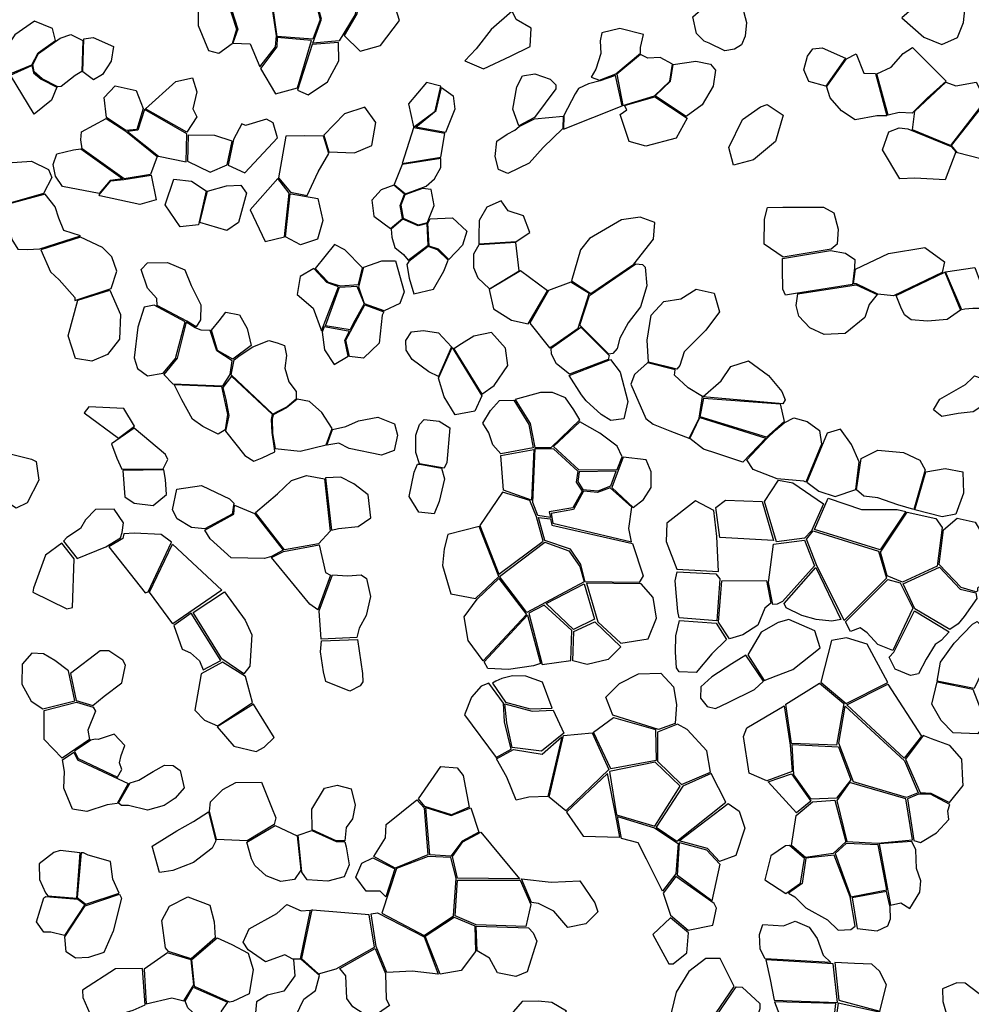
# Model space of a CAD drawing. Extents: x 77.7 to 104.9, y 692.6 to 711.8.
# Drawn here: x 87.7 to 89.3, y 700.6 to 702.4 of the extents above; entities that cross this region are included whole.
import ezdxf

# ---------------------------------------------------------------- set-up
doc = ezdxf.new("R2010")
doc.units = 0
doc.layers.add('RECENT', color=2, linetype='CONTINUOUS')

msp = doc.modelspace()

# ---------------------------------------------------------------- linework, layer by layer
at = {"layer": 'RECENT'}
for points in [[(88.1088, 702.4687), (88.1675, 702.4805), (88.2038, 702.5027), (88.1998, 702.4583), (88.1857, 702.447), (88.1804, 702.4074), (88.1889, 702.3756), (88.176, 702.3409), (88.1122, 702.3457), (88.1122, 702.3457), (88.1122, 702.3457), (88.096, 702.463), (88.096, 702.463)], [(88.0338, 702.3337), (88.0643, 702.3326), (88.0815, 702.2917), (88.1094, 702.3272), (88.111, 702.3469), (88.0924, 702.4736), (88.0262, 702.4099), (88.0427, 702.3585), (88.0338, 702.3337)], [(88.1997, 702.4552), (88.2621, 702.4623), (88.2621, 702.4623), (88.2512, 702.3847), (88.2224, 702.3375), (88.1757, 702.3339), (88.1909, 702.376), (88.1832, 702.4042), (88.1876, 702.4441)], [(88.2314, 702.3474), (88.2598, 702.3193), (88.2958, 702.3292), (88.3294, 702.374), (88.2984, 702.4736), (88.2984, 702.4736), (88.2653, 702.4643), (88.254, 702.3857), (88.2314, 702.3474)], [(89.2212, 702.3789), (89.2603, 702.344), (89.2922, 702.3311), (89.3206, 702.3438), (89.3312, 702.3703), (89.3335, 702.3927), (89.3077, 702.4186), (89.2945, 702.4264), (89.2846, 702.4343)], [(87.9725, 702.401), (88.0113, 702.4179), (88.0238, 702.4091), (88.0403, 702.3586), (88.0323, 702.3324), (88.0091, 702.3153), (87.991, 702.3199), (87.9726, 702.3644)], [(88.8503, 702.3803), (88.8843, 702.4097), (88.9151, 702.4061), (88.938, 702.3994), (88.9457, 702.3702), (88.9431, 702.3462), (88.9366, 702.3309), (88.9242, 702.3228), (88.9071, 702.3203), (88.8794, 702.3338), (88.8707, 702.3369), (88.8568, 702.3509)], [(88.5297, 702.3903), (88.4924, 702.3581), (88.4658, 702.3235), (88.4457, 702.3024), (88.4789, 702.2878), (88.5268, 702.3103), (88.5617, 702.328), (88.5631, 702.3603), (88.537, 702.3756)], [(87.7191, 702.3382), (87.7137, 702.3595), (87.6819, 702.3729), (87.6464, 702.3482), (87.608, 702.2921), (87.6176, 702.2836), (87.6369, 702.2786), (87.6766, 702.295), (87.6883, 702.3166)], [(88.7138, 702.279), (88.7575, 702.3156), (88.7577, 702.3261), (88.763, 702.3491), (88.7209, 702.3598), (88.689, 702.3517), (88.6858, 702.3376), (88.687, 702.3151), (88.678, 702.2872), (88.6697, 702.2732), (88.6848, 702.2678), (88.7138, 702.279)], [(87.7656, 702.2836), (87.754, 702.2761), (87.7292, 702.2569), (87.7231, 702.2559), (87.6951, 702.2706), (87.6812, 702.2829), (87.6787, 702.2955), (87.689, 702.3151), (87.7274, 702.3425), (87.7274, 702.3425), (87.746, 702.3488), (87.7672, 702.3385), (87.7656, 702.2836)], [(87.7673, 702.2826), (87.7692, 702.3414), (87.7857, 702.3437), (87.8216, 702.3275), (87.8179, 702.3015), (87.8024, 702.2783), (87.7864, 702.2685)], [(88.1486, 702.2545), (88.1734, 702.3385), (88.1126, 702.3437), (88.1118, 702.3272), (88.0829, 702.2889), (88.1096, 702.2435)], [(88.1487, 702.2501), (88.1676, 702.2422), (88.2019, 702.2652), (88.222, 702.3021), (88.2216, 702.3347), (88.2216, 702.3347), (88.1744, 702.3311)], [(89.1213, 702.3071), (89.0868, 702.257), (89.0562, 702.2656), (89.0472, 702.2862), (89.0539, 702.3103), (89.0635, 702.3234), (89.0802, 702.3256)], [(89.1768, 702.2792), (89.2024, 702.2912), (89.2236, 702.3153), (89.2404, 702.3258), (89.3, 702.2661), (89.2666, 702.2362), (89.2401, 702.2093), (89.2166, 702.2108), (89.1973, 702.2061)], [(88.7156, 702.2785), (88.7261, 702.2227), (88.7825, 702.2403), (88.8093, 702.2662), (88.8142, 702.2961), (88.7925, 702.3081), (88.7705, 702.307), (88.7577, 702.3133)], [(89.0895, 702.2584), (89.123, 702.3061), (89.1403, 702.3146), (89.1542, 702.2801), (89.1746, 702.2796), (89.1951, 702.2047), (89.1773, 702.2046), (89.1386, 702.1974), (89.1145, 702.2134), (89.0942, 702.2366), (89.0878, 702.257)], [(87.639, 702.277), (87.6769, 702.2937), (87.6796, 702.2812), (87.6936, 702.27), (87.7214, 702.2558), (87.7116, 702.2324), (87.681, 702.2075)], [(88.7838, 702.2402), (88.8105, 702.2659), (88.8153, 702.296), (88.8556, 702.3015), (88.882, 702.2966), (88.8909, 702.2858), (88.8867, 702.2575), (88.8672, 702.2242), (88.8386, 702.2032)], [(87.8788, 702.2172), (87.9326, 702.2658), (87.9624, 702.2722), (87.9696, 702.2474), (87.9628, 702.2172), (87.9697, 702.2031), (87.9518, 702.1755)], [(88.5417, 702.1869), (88.5306, 702.2162), (88.5378, 702.2564), (88.5479, 702.2759), (88.5701, 702.2794), (88.5971, 702.2696), (88.6071, 702.2594), (88.6072, 702.2526), (88.5693, 702.2017)], [(88.6206, 702.1812), (88.7247, 702.2222), (88.7132, 702.2761), (88.6859, 702.2665), (88.6649, 702.2612), (88.6474, 702.2534), (88.6418, 702.2434), (88.6213, 702.2052)], [(87.8097, 702.2018), (87.8055, 702.237), (87.8247, 702.2579), (87.8619, 702.2494), (87.8747, 702.2177), (87.8633, 702.1806), (87.844, 702.1787), (87.8097, 702.2018)], [(88.3547, 702.1847), (88.393, 702.2131), (88.4029, 702.2572), (88.3776, 702.2637), (88.3455, 702.2261), (88.3539, 702.1879)], [(88.3587, 702.1844), (88.3948, 702.2141), (88.404, 702.255), (88.425, 702.2403), (88.4276, 702.2164), (88.4113, 702.1753)], [(89.2997, 702.2646), (89.3172, 702.2579), (89.3534, 702.2645), (89.37, 702.2324), (89.3077, 702.1522), (89.2402, 702.1798), (89.2446, 702.2129)], [(88.7292, 702.2229), (88.7828, 702.2383), (88.8401, 702.2007), (88.8207, 702.1649), (88.7668, 702.1509), (88.7372, 702.1588), (88.7213, 702.2071), (88.7331, 702.2153)], [(87.8767, 702.2161), (87.8652, 702.1793), (87.8468, 702.1766), (87.9016, 702.1328), (87.951, 702.1232), (87.9522, 702.1729)], [(88.1953, 702.1703), (88.2043, 702.1405), (88.25, 702.1387), (88.2803, 702.1522), (88.2879, 702.1926), (88.2682, 702.2203), (88.2321, 702.2082)], [(88.9825, 702.2247), (89.0108, 702.2057), (88.9972, 702.1591), (88.9581, 702.1263), (88.9226, 702.1172), (88.9146, 702.1483), (88.9385, 702.1984), (88.9707, 702.2206)], [(89.3716, 702.2308), (89.451, 702.1917), (89.4031, 702.1178), (89.3206, 702.1392), (89.3094, 702.1522)], [(87.7639, 702.1621), (87.7652, 702.1765), (87.8091, 702.2), (87.844, 702.1774), (87.8995, 702.1322), (87.8873, 702.1007), (87.8406, 702.093), (87.7664, 702.146)], [(88.0498, 702.1907), (88.0352, 702.1625), (88.0255, 702.1168), (88.0549, 702.1037), (88.1129, 702.1653), (88.1053, 702.1923), (88.0935, 702.1987), (88.0564, 702.1876)], [(88.5692, 702.1993), (88.6202, 702.2041), (88.6196, 702.1821), (88.5848, 702.1483), (88.56, 702.1205), (88.522, 702.102), (88.5056, 702.1096), (88.4997, 702.1324), (88.5023, 702.1595), (88.5209, 702.1721), (88.5344, 702.1789), (88.5423, 702.1854)], [(88.3545, 702.1836), (88.3344, 702.1201), (88.4031, 702.1313), (88.4103, 702.1731)], [(89.2982, 702.0913), (89.2448, 702.0939), (89.2177, 702.093), (89.187, 702.1443), (89.1982, 702.1761), (89.2166, 702.1833), (89.2323, 702.1816), (89.3093, 702.1502), (89.3175, 702.1406)], [(87.9533, 702.1239), (87.9935, 702.1044), (88.0237, 702.1178), (88.0325, 702.1596), (88.0019, 702.1696), (87.9547, 702.1704)], [(88.1949, 702.1683), (88.1604, 702.1693), (88.128, 702.1688), (88.1146, 702.0947), (88.1363, 702.0691), (88.1658, 702.063), (88.1855, 702.1051), (88.204, 702.138)], [(87.7636, 702.146), (87.8383, 702.093), (87.8157, 702.0901), (87.7964, 702.0667), (87.7312, 702.0792), (87.7189, 702.0974), (87.7146, 702.1183), (87.7213, 702.1369), (87.7511, 702.1441)], [(88.3345, 702.1183), (88.3203, 702.0827), (88.3402, 702.0659), (88.3769, 702.08), (88.3919, 702.0925), (88.4029, 702.113), (88.4029, 702.1288), (88.3345, 702.1183)], [(87.6337, 702.0486), (87.6138, 702.0707), (87.6165, 702.1043), (87.6339, 702.121), (87.6764, 702.1242), (87.7064, 702.1093), (87.7123, 702.0953), (87.6978, 702.0669)], [(87.7965, 702.0644), (87.8172, 702.0891), (87.8404, 702.0918), (87.8885, 702.0991), (87.8976, 702.0554), (87.8689, 702.0474), (87.7974, 702.0625)], [(88.1137, 702.0936), (88.0643, 702.0375), (88.0913, 701.9813), (88.1257, 701.9901), (88.1257, 701.9901), (88.1335, 702.0676)], [(87.9727, 702.0113), (87.9402, 702.0073), (87.9138, 702.0465), (87.929, 702.0919), (87.9606, 702.0889), (87.9861, 702.0713)], [(87.9887, 702.0709), (88.0225, 702.0802), (88.0482, 702.0814), (88.0578, 702.0676), (88.0435, 702.0153), (88.0233, 702.0009), (87.9753, 702.0153)], [(88.3385, 702.0658), (88.3196, 702.0817), (88.2969, 702.0733), (88.2806, 702.055), (88.2843, 702.0265), (88.3138, 702.0049), (88.3347, 702.0224), (88.3307, 702.0456), (88.3385, 702.0658)], [(88.3318, 702.046), (88.3359, 702.0227), (88.3628, 702.0111), (88.3796, 702.0155), (88.3815, 702.0216), (88.3912, 702.0457), (88.3859, 702.0741), (88.3706, 702.0758), (88.3393, 702.0642)], [(87.7632, 701.9916), (87.7339, 702.0009), (87.7248, 702.0227), (87.7184, 702.0431), (87.7003, 702.0658), (87.6346, 702.0476), (87.6345, 702.0151), (87.6414, 701.9853), (87.6523, 701.968), (87.6683, 701.9676), (87.6912, 701.9688)], [(88.1375, 702.0662), (88.1848, 702.0581), (88.1935, 702.0191), (88.1838, 701.9859), (88.1541, 701.9759), (88.1272, 701.9898), (88.1356, 702.066)], [(88.5369, 701.9814), (88.5608, 701.9977), (88.5498, 702.0271), (88.5227, 702.0358), (88.51, 702.054), (88.4847, 702.0427), (88.4713, 702.0191), (88.4706, 701.9913), (88.4707, 701.9771)], [(89.0108, 701.9538), (88.9773, 701.977), (88.9779, 702.0209), (88.9829, 702.042), (89.0103, 702.0427), (89.0824, 702.0423), (89.101, 702.0325), (89.1084, 702.0037), (89.1068, 701.977), (89.0959, 701.968)], [(88.3838, 702.0219), (88.4237, 702.0236), (88.4489, 701.9999), (88.4414, 701.9749), (88.4172, 701.9497), (88.3986, 701.9678), (88.3822, 701.9734), (88.38, 702.0141)], [(88.6696, 701.8891), (88.7458, 701.9412), (88.7807, 701.9857), (88.7829, 702.015), (88.7569, 702.0245), (88.724, 702.0202), (88.6671, 701.9871), (88.6511, 701.9669), (88.6352, 701.9116)], [(88.316, 701.989), (88.3212, 701.9708), (88.3369, 701.9585), (88.345, 701.9481), (88.3806, 701.9748), (88.3789, 702.0136), (88.3625, 702.0095), (88.3355, 702.0214), (88.315, 702.0036)], [(87.753, 701.877), (87.818, 701.8983), (87.8277, 701.9288), (87.8192, 701.9541), (87.8023, 701.9709), (87.763, 701.9893), (87.6928, 701.967), (87.7101, 701.9279), (87.7255, 701.9133), (87.7535, 701.882)], [(88.2639, 701.9348), (88.2326, 701.967), (88.214, 701.976), (88.18, 701.9338), (88.2027, 701.9096), (88.2241, 701.903), (88.2571, 701.9053)], [(88.3424, 701.9407), (88.3466, 701.9164), (88.3553, 701.8886), (88.39, 701.8969), (88.4082, 701.929), (88.4162, 701.9482), (88.397, 701.9665), (88.3806, 701.9724), (88.3461, 701.9463)], [(88.4892, 701.8976), (88.5423, 701.9292), (88.536, 701.9795), (88.4707, 701.9756), (88.4611, 701.9593), (88.4613, 701.9352), (88.469, 701.9172)], [(89.1358, 701.9062), (89.1394, 701.9324), (89.1978, 701.96), (89.2621, 701.9711), (89.2974, 701.9454), (89.293, 701.9264), (89.2067, 701.8848), (89.1791, 701.888), (89.141, 701.9066)], [(89.0947, 701.9654), (89.1215, 701.9607), (89.1382, 701.9494), (89.1376, 701.9347), (89.1337, 701.9053), (89.0328, 701.8893), (89.0148, 701.8864), (89.0102, 701.8969), (89.0098, 701.933), (89.0099, 701.9516)], [(87.9518, 701.84), (87.8993, 701.8682), (87.8989, 701.8801), (87.8825, 701.8988), (87.871, 701.932), (87.8823, 701.9434), (87.9176, 701.9443), (87.9486, 701.931), (87.9596, 701.9037), (87.9771, 701.8689), (87.9765, 701.8426), (87.9685, 701.83)], [(88.2665, 701.936), (88.2981, 701.9471), (88.3227, 701.9473), (88.338, 701.8922), (88.33, 701.8712), (88.3027, 701.8583), (88.2677, 701.8709), (88.2574, 701.9005)], [(88.6498, 701.8328), (88.6669, 701.8858), (88.7495, 701.9417), (88.7608, 701.9407), (88.7656, 701.9359), (88.7686, 701.9029), (88.7573, 701.8653), (88.7354, 701.8374), (88.7211, 701.81), (88.716, 701.7918), (88.7084, 701.7825), (88.7012, 701.7816)], [(89.2993, 701.9274), (89.351, 701.9356), (89.3758, 701.8684), (89.3636, 701.8627), (89.3477, 701.8623), (89.3335, 701.8613), (89.3282, 701.8602)], [(88.2215, 701.9011), (88.2007, 701.9085), (88.1778, 701.9337), (88.1535, 701.9195), (88.1479, 701.8877), (88.1766, 701.8631), (88.1914, 701.8228)], [(88.5925, 701.8941), (88.5444, 701.9294), (88.4886, 701.8961), (88.4963, 701.8619), (88.5282, 701.8419), (88.5579, 701.8352)], [(89.2116, 701.8859), (89.2977, 701.927), (89.3258, 701.8599), (89.3019, 701.8433), (89.2672, 701.84), (89.238, 701.8426), (89.2262, 701.8512), (89.2195, 701.8649)], [(88.1981, 701.8321), (88.2232, 701.9005), (88.2537, 701.9025), (88.2668, 701.8707), (88.2474, 701.8357), (88.2423, 701.8248)], [(88.6469, 701.8276), (88.6666, 701.8892), (88.6339, 701.9093), (88.5942, 701.8943), (88.561, 701.8363), (88.5958, 701.7925), (88.6038, 701.7974)], [(89.1402, 701.9048), (89.1775, 701.8873), (89.1635, 701.8698), (89.156, 701.8467), (89.121, 701.818), (89.0838, 701.8167), (89.0582, 701.8282), (89.0388, 701.8491), (89.0339, 701.868), (89.0367, 701.8886)], [(87.7585, 701.8772), (87.8154, 701.8951), (87.834, 701.8522), (87.8326, 701.8079), (87.811, 701.7812), (87.7836, 701.7692), (87.7545, 701.7739), (87.7412, 701.8138)], [(88.8218, 701.7548), (88.7716, 701.7674), (88.7696, 701.8065), (88.7764, 701.8505), (88.7989, 701.8748), (88.8292, 701.88), (88.8562, 701.8971), (88.8884, 701.8898), (88.8977, 701.8569), (88.8734, 701.8241), (88.8351, 701.7854), (88.8275, 701.7611)], [(87.9102, 701.7478), (87.9317, 701.7741), (87.949, 701.8391), (87.8943, 701.8688), (87.8765, 701.8648), (87.865, 701.8295), (87.8584, 701.7748), (87.8645, 701.7561), (87.882, 701.7431), (87.9102, 701.7478)], [(88.2987, 701.8508), (88.2938, 701.8011), (88.2657, 701.7742), (88.241, 701.7775), (88.2343, 701.8064), (88.2678, 701.869), (88.2678, 701.869), (88.2678, 701.869), (88.3019, 701.8564)], [(88.0339, 701.7724), (88.0063, 701.7883), (87.9956, 701.8239), (88.0095, 701.8404), (88.0215, 701.8563), (88.0457, 701.8516), (88.059, 701.8271), (88.0664, 701.7967)], [(88.0173, 701.7272), (88.0292, 701.7455), (88.0325, 701.7698), (88.0056, 701.7872), (88.0056, 701.7872), (87.9933, 701.8238), (87.9774, 701.824), (87.9671, 701.8285), (87.9508, 701.8381), (87.935, 701.7746), (87.9112, 701.7455), (87.9274, 701.729), (88.0155, 701.7253)], [(88.2387, 701.8226), (88.1959, 701.8303), (88.1924, 701.8208), (88.1963, 701.7891), (88.2138, 701.7629), (88.2383, 701.778), (88.2326, 701.8066), (88.2409, 701.8223)], [(88.3988, 701.742), (88.3815, 701.75), (88.3519, 701.7719), (88.3415, 701.7889), (88.3406, 701.806), (88.351, 701.821), (88.3722, 701.8233), (88.3986, 701.8191), (88.4221, 701.7943)], [(88.4761, 701.7105), (88.4978, 701.7256), (88.522, 701.7616), (88.5181, 701.7923), (88.4931, 701.82), (88.4616, 701.8136), (88.4398, 701.8), (88.426, 701.7912)], [(88.6313, 701.746), (88.6081, 701.7642), (88.5995, 701.7815), (88.5989, 701.7919), (88.6518, 701.8292), (88.702, 701.779), (88.6999, 701.7722)], [(88.1048, 701.6751), (88.0308, 701.7446), (88.0361, 701.7713), (88.0443, 701.7781), (88.0554, 701.7855), (88.0694, 701.7947), (88.0975, 701.8055), (88.1124, 701.8018), (88.1254, 701.797), (88.129, 701.7789), (88.126, 701.7568), (88.133, 701.7323), (88.1464, 701.7154), (88.1461, 701.7015), (88.13, 701.6883), (88.1137, 701.6797), (88.1048, 701.6751)], [(88.476, 701.7077), (88.4632, 701.6801), (88.4282, 701.6736), (88.4092, 701.7057), (88.3991, 701.7392), (88.423, 701.7933)], [(88.6309, 701.7437), (88.7042, 701.7722), (88.7213, 701.7497), (88.7352, 701.6977), (88.7278, 701.6666), (88.705, 701.6636), (88.6876, 701.6747), (88.6611, 701.6984), (88.653, 701.7094)], [(88.8443, 701.633), (88.8616, 701.668), (88.8678, 701.7061), (88.8423, 701.7218), (88.8178, 701.7444), (88.8188, 701.7539), (88.7699, 701.766), (88.747, 701.7454), (88.7406, 701.7281), (88.7669, 701.6673), (88.7802, 701.6573), (88.8095, 701.6453), (88.8453, 701.6317)], [(88.8684, 701.7056), (88.901, 701.7339), (88.9181, 701.7598), (88.9494, 701.7695), (88.9846, 701.7438), (89.0082, 701.7155), (89.0142, 701.7007), (89.0103, 701.6935)], [(87.9298, 701.7278), (88.0139, 701.724), (88.0244, 701.6744), (88.0201, 701.6472), (88.0074, 701.6394), (87.9802, 701.6532), (87.9621, 701.6662), (87.9431, 701.7005), (87.9298, 701.7278)], [(88.1043, 701.6745), (88.0311, 701.7426), (88.0158, 701.7226), (88.0215, 701.7013), (88.0269, 701.6728), (88.021, 701.6449), (88.0548, 701.6014), (88.0709, 701.5917), (88.0859, 701.5974), (88.1082, 701.608), (88.1078, 701.614), (88.1034, 701.6422), (88.1022, 701.6658)], [(89.3505, 701.7428), (89.3741, 701.7347), (89.3603, 701.7077), (89.362, 701.6879), (89.3484, 701.679), (89.3213, 701.676), (89.2925, 701.6711), (89.2779, 701.6828), (89.2889, 701.7018), (89.3348, 701.7276), (89.3468, 701.7397)], [(88.5352, 701.7008), (88.5617, 701.6585), (88.5701, 701.6161), (88.5989, 701.6157), (88.6498, 701.6651), (88.6391, 701.6825), (88.6245, 701.7038), (88.6012, 701.7137), (88.5801, 701.7136)], [(88.1993, 701.6205), (88.2099, 701.6496), (88.1915, 701.6777), (88.1699, 701.6976), (88.1477, 701.7014), (88.1289, 701.6861), (88.1051, 701.6737), (88.1034, 701.666), (88.1044, 701.6405), (88.1086, 701.6139), (88.1531, 701.6092), (88.1993, 701.6205)], [(88.5326, 701.6997), (88.5595, 701.6569), (88.5667, 701.6152), (88.5093, 701.6046), (88.4955, 701.6208), (88.488, 701.6419), (88.4778, 701.6592), (88.4914, 701.6817), (88.5074, 701.6993)], [(89.0054, 701.6932), (89.0125, 701.6617), (88.9814, 701.6344), (88.8634, 701.6704), (88.8698, 701.7035)], [(87.7695, 701.6776), (87.8305, 701.6326), (87.8592, 701.6535), (87.8592, 701.6535), (87.8405, 701.6852), (87.7782, 701.6879), (87.7695, 701.6776)], [(88.2009, 701.6197), (88.2106, 701.648), (88.2346, 701.6529), (88.257, 701.6634), (88.291, 701.6695), (88.321, 701.6577), (88.3259, 701.6376), (88.3204, 701.6106), (88.2976, 701.6024), (88.2403, 701.6139), (88.2221, 701.6235), (88.2009, 701.6197)], [(88.4188, 701.6509), (88.4137, 701.5889), (88.4088, 701.5794), (88.3651, 701.587), (88.3586, 701.6067), (88.3586, 701.6376), (88.3653, 701.6568), (88.3733, 701.6656), (88.3998, 701.6627)], [(88.6497, 701.6612), (88.6033, 701.6174), (88.6483, 701.576), (88.7158, 701.5765), (88.7251, 701.5992), (88.7158, 701.6183), (88.6852, 701.6411)], [(88.8631, 701.669), (88.9802, 701.6324), (88.9393, 701.5898), (88.9393, 701.5898), (88.8928, 701.6054), (88.8691, 701.6128), (88.8453, 701.6318)], [(89.0508, 701.5541), (89.0476, 701.5561), (89.0003, 701.5604), (88.9574, 701.5768), (88.9464, 701.5942), (88.982, 701.632), (88.9972, 701.6467), (89.0123, 701.6594), (89.0297, 701.6687), (89.0536, 701.6619), (89.0751, 701.646), (89.0787, 701.622)], [(87.8183, 701.6222), (87.8278, 701.5971), (87.8369, 701.5775), (87.91, 701.5781), (87.9185, 701.5943), (87.9144, 701.6034), (87.8588, 701.65)], [(89.1459, 701.5901), (89.1322, 701.621), (89.1123, 701.6484), (89.0887, 701.641), (89.0527, 701.5543), (89.0527, 701.5543), (89.0739, 701.5384), (89.1032, 701.5288), (89.1399, 701.5415)], [(87.6335, 701.6057), (87.6765, 701.5951), (87.6847, 701.591), (87.6892, 701.5581), (87.6685, 701.5173), (87.6493, 701.5084), (87.6186, 701.5275), (87.6192, 701.5381)], [(88.5682, 701.6123), (88.5642, 701.5225), (88.5141, 701.5401), (88.5095, 701.6017)], [(88.5975, 701.4913), (88.5753, 701.4951), (88.5662, 701.5182), (88.5706, 701.6142), (88.6032, 701.6137), (88.6465, 701.5739), (88.6431, 701.5542), (88.6537, 701.5384), (88.6373, 701.5086), (88.5955, 701.5014)], [(89.243, 701.5059), (89.2141, 701.5138), (89.1787, 701.5267), (89.1542, 701.5297), (89.1412, 701.5406), (89.1492, 701.5965), (89.1787, 701.6112), (89.2242, 701.607), (89.2533, 701.5936), (89.263, 701.576)], [(88.4095, 701.56), (88.4, 701.5199), (88.3909, 701.4981), (88.3637, 701.5011), (88.3465, 701.5287), (88.3555, 701.5722), (88.3613, 701.5861), (88.3658, 701.5861), (88.4043, 701.5794)], [(88.7267, 701.5989), (88.7065, 701.5451), (88.7445, 701.5091), (88.7631, 701.5235), (88.7765, 701.5447), (88.7766, 701.5724), (88.7677, 701.5939)], [(87.8382, 701.575), (87.842, 701.528), (87.8583, 701.5169), (87.8924, 701.5126), (87.9159, 701.5323), (87.9143, 701.5593), (87.911, 701.5764)], [(88.6489, 701.5729), (88.6465, 701.5552), (88.6551, 701.5413), (88.6825, 701.5389), (88.7046, 701.5475), (88.7142, 701.5739), (88.7142, 701.5739)], [(89.2639, 701.5729), (89.2982, 701.5784), (89.3298, 701.5725), (89.331, 701.5345), (89.3174, 701.4972), (89.2928, 701.4929), (89.2444, 701.5052)], [(88.0741, 701.5002), (88.1129, 701.5335), (88.1376, 701.557), (88.1648, 701.566), (88.1965, 701.5604), (88.2067, 701.467), (88.2067, 701.467), (88.1859, 701.4446), (88.1252, 701.4339)], [(88.209, 701.4689), (88.2213, 701.472), (88.256, 701.4757), (88.2785, 701.491), (88.2739, 701.5315), (88.2488, 701.5515), (88.2255, 701.5632), (88.1982, 701.5621)], [(89.0827, 701.5158), (89.0612, 701.468), (89.0487, 701.4551), (88.9991, 701.4483), (88.9776, 701.52), (89.0023, 701.558), (89.0279, 701.553)], [(87.9346, 701.5418), (87.978, 701.5484), (88.004, 701.5361), (88.0279, 701.5248), (88.0353, 701.5172), (88.0327, 701.4977), (87.9841, 701.4713), (87.9602, 701.4736), (87.9349, 701.4889), (87.9265, 701.5049)], [(88.573, 701.493), (88.561, 701.5218), (88.5124, 701.5367), (88.4723, 701.4771), (88.5062, 701.3908), (88.5845, 701.4498)], [(88.7419, 701.5099), (88.7037, 701.5443), (88.681, 701.5357), (88.6566, 701.5384), (88.6387, 701.506), (88.5987, 701.4987), (88.6017, 701.4813), (88.7414, 701.4484), (88.7367, 701.4723), (88.7419, 701.5099)], [(88.8877, 701.5037), (88.8551, 701.521), (88.8045, 701.4817), (88.8031, 701.449), (88.8221, 701.4001), (88.8959, 701.3954), (88.8932, 701.4577)], [(88.9082, 701.5221), (88.9735, 701.52), (88.9937, 701.451), (88.8985, 701.4563), (88.8912, 701.5092)], [(89.2286, 701.5021), (89.183, 701.4342), (89.0663, 701.4703), (89.0904, 701.5259), (89.1497, 701.506), (89.2129, 701.5056)], [(87.7329, 701.4493), (87.7576, 701.4189), (87.8084, 701.4395), (87.8343, 701.4552), (87.8371, 701.4652), (87.8399, 701.4821), (87.8233, 701.5062), (87.7901, 701.5055), (87.7722, 701.4877), (87.7634, 701.4718), (87.7393, 701.456)], [(88.0353, 701.4973), (88.0365, 701.5136), (88.0724, 701.4987), (88.1228, 701.4337), (88.1025, 701.4225), (88.0898, 701.4189), (88.0306, 701.42), (87.9936, 701.4535), (87.9841, 701.4689)], [(89.2929, 701.4737), (89.2842, 701.4054), (89.2225, 701.3766), (89.1957, 701.388), (89.1836, 701.4301), (89.2312, 701.5011), (89.282, 701.4896)], [(88.5763, 701.4916), (88.5975, 701.4892), (88.5999, 701.4781), (88.7435, 701.4455), (88.7622, 701.3877), (88.7551, 701.3764), (88.659, 701.3772), (88.6518, 701.4081), (88.633, 701.4354), (88.5879, 701.4508), (88.5763, 701.4916)], [(89.3529, 701.3594), (89.3266, 701.3672), (89.2877, 701.4082), (89.2953, 701.4694), (89.3199, 701.4905), (89.3516, 701.4832), (89.3779, 701.4392), (89.3946, 701.4254), (89.3981, 701.418), (89.377, 701.3848), (89.3559, 701.3663), (89.3556, 701.3607)], [(87.8781, 701.3579), (87.8832, 701.3594), (87.9246, 701.4479), (87.9065, 701.4615), (87.8583, 701.464), (87.8404, 701.4624), (87.8382, 701.4544), (87.8135, 701.4392)], [(88.4711, 701.4757), (88.4153, 701.4614), (88.4089, 701.4357), (88.4062, 701.4063), (88.421, 701.3558), (88.4647, 701.3478), (88.506, 701.3867)], [(89.1189, 701.3087), (89.0697, 701.4074), (89.0522, 701.4529), (89.0641, 701.4679), (89.1801, 701.4318), (89.194, 701.3841), (89.1189, 701.3087)], [(87.7304, 701.4461), (87.7012, 701.4244), (87.6796, 701.3659), (87.6787, 701.359), (87.739, 701.3297), (87.7492, 701.3316), (87.752, 701.4181)], [(88.5555, 701.3231), (88.5074, 701.3866), (88.5875, 701.4477), (88.6305, 701.4323), (88.6498, 701.4047), (88.6572, 701.3772)], [(88.9924, 701.3371), (88.985, 701.376), (88.9937, 701.4443), (89.0487, 701.4516), (89.0664, 701.4055), (89.0098, 701.3424), (89.0002, 701.3376)], [(87.9269, 701.4443), (88.0142, 701.3626), (87.927, 701.303), (87.8855, 701.3591)], [(88.1868, 701.4428), (88.198, 701.3938), (88.2072, 701.3889), (88.1844, 701.3278), (88.1702, 701.3375), (88.1025, 701.4205), (88.1238, 701.4314)], [(88.8229, 701.3952), (88.8912, 701.3914), (88.8985, 701.3827), (88.8932, 701.3083), (88.8261, 701.3137), (88.8238, 701.3249), (88.8215, 701.3514), (88.8188, 701.3794)], [(89.0127, 701.3391), (89.069, 701.4027), (89.1134, 701.3105), (89.097, 701.3075), (89.0693, 701.3107), (89.0442, 701.3176), (89.0159, 701.3314)], [(89.3065, 701.2927), (89.2446, 701.3297), (89.2238, 701.3739), (89.2882, 701.4034), (89.3251, 701.3645), (89.3528, 701.358), (89.3549, 701.3478), (89.3323, 701.3156), (89.3212, 701.3025)], [(88.2105, 701.3895), (88.2371, 701.3881), (88.2614, 701.3898), (88.271, 701.3834), (88.2784, 701.3513), (88.2702, 701.3174), (88.2581, 701.2949), (88.2538, 701.2785), (88.1905, 701.2754), (88.1872, 701.3259)], [(88.5062, 701.3833), (88.5552, 701.3195), (88.478, 701.2372), (88.4516, 701.2733), (88.4445, 701.315), (88.4673, 701.3464)], [(88.9153, 701.2762), (88.8959, 701.3056), (88.9019, 701.3793), (88.981, 701.38), (88.989, 701.3395), (88.9782, 701.3306), (88.9658, 701.3005), (88.939, 701.2831)], [(89.1213, 701.3062), (89.1964, 701.3813), (89.2186, 701.3754), (89.2411, 701.3307), (89.2056, 701.2553), (89.1789, 701.2659), (89.16, 701.2866), (89.1477, 701.2957), (89.1301, 701.2889)], [(87.9631, 701.3231), (88.019, 701.3594), (88.0559, 701.3093), (88.0677, 701.2833), (88.0642, 701.2278), (88.0534, 701.214), (88.0143, 701.2404)], [(88.6575, 701.3738), (88.6761, 701.3109), (88.6383, 701.2927), (88.5898, 701.3387)], [(88.6818, 701.3064), (88.7224, 701.2687), (88.771, 701.276), (88.7861, 701.3131), (88.7801, 701.3496), (88.7587, 701.3739), (88.6614, 701.3748)], [(88.5864, 701.3359), (88.559, 701.3215), (88.5831, 701.2307), (88.634, 701.2375), (88.6358, 701.2907)], [(89.2071, 701.2527), (89.2439, 701.3257), (89.3056, 701.2888), (89.2915, 701.2731), (89.2809, 701.2658), (89.2647, 701.2398), (89.2513, 701.2138), (89.237, 701.2112), (89.2095, 701.2222), (89.1989, 701.2436)], [(87.929, 701.2999), (87.944, 701.2581), (87.9584, 701.251), (87.9748, 701.2369), (87.9812, 701.221), (88.0125, 701.2375), (87.9595, 701.3217)], [(88.5566, 701.318), (88.5799, 701.2326), (88.5677, 701.228), (88.5229, 701.2216), (88.4864, 701.2236), (88.4798, 701.2355)], [(88.6393, 701.2893), (88.6763, 701.3064), (88.7226, 701.262), (88.7003, 701.2395), (88.6626, 701.2306), (88.6373, 701.237)], [(88.8265, 701.3089), (88.892, 701.3038), (88.9104, 701.2751), (88.8844, 701.2498), (88.8561, 701.2166), (88.826, 701.2178), (88.8215, 701.2246), (88.8197, 701.2523), (88.8203, 701.2813)], [(88.9478, 701.2477), (88.9771, 701.2022), (88.9986, 701.2102), (89.0282, 701.2217), (89.0762, 701.26), (89.0672, 701.2902), (89.0209, 701.3105), (89.0017, 701.3049), (88.972, 701.2877)], [(89.2844, 701.2012), (89.2902, 701.235), (89.3144, 701.2687), (89.3469, 701.3022), (89.355, 701.3072), (89.4023, 701.2581), (89.3691, 701.2274), (89.35, 701.1877)], [(88.1911, 701.2725), (88.255, 701.2748), (88.2641, 701.2145), (88.2647, 701.2001), (88.2598, 701.1929), (88.2412, 701.183), (88.1987, 701.2002), (88.1949, 701.2178), (88.1894, 701.2528)], [(89.0777, 701.1994), (89.1227, 701.1611), (89.1964, 701.1985), (89.1602, 701.2669), (89.1235, 701.278), (89.0964, 701.2732)], [(87.7458, 701.2146), (87.7554, 701.1669), (87.7851, 701.1577), (87.8053, 701.1744), (87.8366, 701.1978), (87.8434, 701.2295), (87.8382, 701.2385), (87.8136, 701.2546), (87.7983, 701.2547)], [(87.7422, 701.2191), (87.718, 701.2376), (87.6975, 701.2497), (87.6771, 701.2509), (87.66, 701.2312), (87.6592, 701.1955), (87.6758, 701.1657), (87.6963, 701.1517), (87.753, 701.1659)], [(88.9446, 701.2472), (88.9197, 701.2318), (88.884, 701.2084), (88.8644, 701.1908), (88.8641, 701.171), (88.8757, 701.156), (88.8908, 701.1527), (88.9134, 701.1634), (88.9601, 701.186), (88.9758, 701.201)], [(88.0154, 701.2346), (87.9776, 701.2143), (87.9662, 701.1498), (87.9837, 701.1318), (88.0063, 701.1216), (88.0687, 701.1633), (88.056, 701.2092)], [(88.4946, 701.1976), (88.518, 701.164), (88.5615, 701.1519), (88.6006, 701.1532), (88.5838, 701.1992), (88.5541, 701.2097), (88.5301, 701.2103), (88.5116, 701.2058), (88.5006, 701.2012)], [(88.7083, 701.1404), (88.6962, 701.1726), (88.7203, 701.1966), (88.7538, 701.2142), (88.7937, 701.2153), (88.8159, 701.1908), (88.8215, 701.1594), (88.8193, 701.1259), (88.7896, 701.115)], [(88.4883, 701.1975), (88.4749, 701.1919), (88.4573, 701.1728), (88.4451, 701.1414), (88.5013, 701.0655), (88.528, 701.0803), (88.5162, 701.1287), (88.5144, 701.1622)], [(89.0755, 701.1977), (89.1187, 701.1615), (89.1055, 701.0871), (89.0255, 701.0906), (89.0153, 701.1599)], [(89.2562, 701.1034), (89.2255, 701.0644), (89.1238, 701.1588), (89.1964, 701.1958)], [(89.2843, 701.1998), (89.3475, 701.1866), (89.3686, 701.1316), (89.3697, 701.1233), (89.356, 701.1077), (89.3125, 701.1095), (89.2913, 701.131), (89.2749, 701.16), (89.2843, 701.1998)], [(87.7562, 701.1637), (87.7858, 701.1551), (87.7902, 701.1478), (87.7762, 701.1143), (87.7794, 701.0974), (87.7305, 701.0642), (87.6987, 701.0972), (87.6986, 701.1487)], [(88.0059, 701.12), (88.0353, 701.0856), (88.0753, 701.0762), (88.0895, 701.0839), (88.1072, 701.1012), (88.0706, 701.1599)], [(88.5168, 701.1609), (88.5653, 701.1479), (88.6025, 701.1497), (88.6211, 701.1088), (88.5818, 701.0765), (88.5296, 701.083), (88.52, 701.1273)], [(89.0128, 701.1572), (89.0233, 701.0873), (89.027, 701.0406), (88.982, 701.024), (88.9507, 701.0377), (88.9403, 701.1025), (88.9465, 701.118)], [(89.1355, 701.0223), (89.1094, 701.0911), (89.1211, 701.1566), (89.226, 701.0596), (89.2502, 701.0025), (89.23, 700.9944)], [(88.7098, 701.1363), (88.7839, 701.115), (88.7851, 701.0604), (88.7051, 701.0455), (88.6741, 701.1107)], [(88.8232, 701.1245), (88.8232, 701.1245), (88.7877, 701.1107), (88.7877, 701.0592), (88.8303, 701.0175), (88.8819, 701.0397), (88.8753, 701.0773), (88.8404, 701.115)], [(87.8288, 701.0307), (87.8369, 701.0444), (87.8327, 701.0563), (87.8357, 701.0692), (87.8417, 701.0869), (87.8232, 701.1069), (87.7947, 701.0973), (87.7896, 701.0983), (87.7815, 701.096), (87.7525, 701.0766), (87.7591, 701.064)], [(88.618, 701.102), (88.5928, 700.9965), (88.5595, 700.9953), (88.5369, 700.99), (88.5203, 701.0308), (88.5019, 701.0629), (88.5319, 701.0797), (88.5828, 701.0716)], [(88.6717, 701.1092), (88.7015, 701.0441), (88.6252, 700.9709), (88.5951, 700.9953), (88.621, 701.1047)], [(89.2538, 701.0034), (89.273, 701.0024), (89.3061, 700.9858), (89.3301, 701.0158), (89.3299, 701.0248), (89.3281, 701.0626), (89.3068, 701.0865), (89.274, 701.0986), (89.2594, 701.1044), (89.2277, 701.0628)], [(89.03, 701.035), (89.0267, 701.0883), (89.1088, 701.0844), (89.1307, 701.026), (89.1053, 700.993), (89.0604, 700.9913), (89.03, 701.035)], [(87.7315, 701.0616), (87.7514, 701.075), (87.7578, 701.0616), (87.8477, 701.0191), (87.8283, 700.9841), (87.8106, 700.9814), (87.7748, 700.9698), (87.7492, 700.974), (87.7338, 701.0108), (87.7347, 701.0405)], [(87.8513, 701.0206), (87.8666, 701.0254), (87.8921, 701.0409), (87.9125, 701.0516), (87.9278, 701.0514), (87.9401, 701.0424), (87.9474, 701.0117), (87.9312, 700.9932), (87.9118, 700.9805), (87.8821, 700.9719), (87.8484, 700.9801), (87.8361, 700.9802), (87.831, 700.9842)], [(88.3748, 700.9786), (88.3632, 700.9923), (88.4032, 701.0493), (88.4322, 701.0473), (88.4427, 701.0336), (88.4532, 700.9774), (88.4219, 700.9639)], [(88.7147, 700.9636), (88.7831, 700.9433), (88.8281, 701.0145), (88.7834, 701.0573), (88.7027, 701.0406)], [(88.6263, 700.9686), (88.6559, 700.9256), (88.7211, 700.924), (88.7138, 700.9624), (88.6989, 701.0369)], [(88.9093, 700.9862), (88.8827, 701.0372), (88.8324, 701.0143), (88.7852, 700.9417), (88.8223, 700.9167)], [(88.9839, 701.0224), (89.0255, 701.0367), (89.06, 700.9879), (89.0345, 700.9671)], [(87.9925, 700.9703), (87.9941, 700.9866), (88.0159, 701.0087), (88.0393, 701.0212), (88.0844, 701.0216), (88.1023, 700.9776), (88.1099, 700.9582), (88.107, 700.9463), (88.0593, 700.9173), (88.0049, 700.92)], [(88.1745, 700.9368), (88.1742, 700.974), (88.1963, 701.0108), (88.2188, 701.0164), (88.244, 701.0098), (88.2508, 700.9807), (88.246, 700.9568), (88.2349, 700.9414), (88.2326, 700.9175), (88.2174, 700.9178)], [(89.2288, 700.992), (89.1288, 701.0209), (89.1061, 700.9893), (89.1238, 700.9166), (89.1783, 700.9132), (89.2405, 700.9193)], [(89.2428, 700.9181), (89.2545, 700.9145), (89.283, 700.9317), (89.3047, 700.9557), (89.3029, 700.971), (89.3066, 700.9818), (89.2721, 701.0001), (89.251, 701.0006), (89.2316, 700.9923)], [(88.3606, 700.9906), (88.3735, 700.9762), (88.3801, 700.8927), (88.322, 700.8693), (88.2838, 700.8897), (88.305, 700.9227), (88.306, 700.9468), (88.3606, 700.9906)], [(88.3764, 700.9767), (88.4215, 700.9624), (88.4561, 700.9762), (88.4707, 700.9332), (88.4406, 700.9172), (88.4207, 700.8901), (88.3834, 700.8926)], [(88.8262, 700.9175), (88.9131, 700.9839), (88.9328, 700.9701), (88.9427, 700.9399), (88.9265, 700.8914), (88.8975, 700.8807), (88.8763, 700.904)], [(89.0339, 700.9626), (89.0628, 700.987), (89.1027, 700.9898), (89.1222, 700.916), (89.0994, 700.8949), (89.0504, 700.8882), (89.0258, 700.9092)], [(88.0033, 700.9173), (87.9969, 700.9044), (87.964, 700.8791), (87.9271, 700.8646), (87.9118, 700.8627), (87.9038, 700.8615), (87.9038, 700.8615), (87.8904, 700.9082), (87.9344, 700.9355), (87.9641, 700.952), (87.9907, 700.9693)], [(88.7821, 700.9405), (88.8243, 700.9126), (88.8202, 700.8589), (88.7968, 700.8281), (88.7683, 700.8849), (88.7533, 700.9139), (88.7238, 700.9219), (88.7169, 700.9606)], [(88.109, 700.945), (88.1481, 700.9265), (88.1545, 700.8653), (88.1431, 700.8488), (88.1192, 700.8456), (88.0928, 700.8556), (88.0728, 700.8739), (88.0666, 700.8854), (88.0588, 700.9151)], [(88.1497, 700.9274), (88.1737, 700.9359), (88.2169, 700.9164), (88.2324, 700.9157), (88.2352, 700.9066), (88.2404, 700.8752), (88.2316, 700.8539), (88.2025, 700.8462), (88.1659, 700.8483), (88.156, 700.8621)], [(88.4235, 700.8899), (88.4418, 700.9156), (88.474, 700.9329), (88.5428, 700.8503), (88.4329, 700.8513)], [(88.8268, 700.9144), (88.8746, 700.9014), (88.8982, 700.876), (88.8844, 700.8111), (88.8231, 700.8561)], [(89.0489, 700.886), (89.0222, 700.9093), (89.0151, 700.9086), (88.989, 700.8907), (88.9784, 700.8485), (89.0154, 700.8242), (89.0414, 700.8421)], [(89.1794, 700.9105), (89.1227, 700.9127), (89.1032, 700.8949), (89.1312, 700.8183), (89.195, 700.8307)], [(89.2394, 700.9166), (89.1811, 700.9121), (89.2015, 700.8036), (89.2196, 700.8075), (89.2358, 700.7975), (89.2536, 700.8266), (89.2551, 700.8466), (89.2476, 700.8685), (89.2461, 700.9014)], [(87.7627, 700.8962), (87.7269, 700.9004), (87.7157, 700.8966), (87.6901, 700.877), (87.6902, 700.8491), (87.7014, 700.8251), (87.7055, 700.8201), (87.7565, 700.8158)], [(87.8168, 700.881), (87.777, 700.8921), (87.7688, 700.8961), (87.7646, 700.8962), (87.7576, 700.8172), (87.7725, 700.8052), (87.832, 700.8245), (87.8209, 700.8494)], [(88.2824, 700.8874), (88.2824, 700.8874), (88.3215, 700.8676), (88.3051, 700.8182), (88.2952, 700.8279), (88.2707, 700.8282), (88.2519, 700.8532), (88.2627, 700.8777), (88.2824, 700.8874)], [(88.3244, 700.8684), (88.2983, 700.7889), (88.3732, 700.7496), (88.4258, 700.7845), (88.4304, 700.851), (88.421, 700.8877), (88.3804, 700.8897)], [(89.0511, 700.8866), (89.0444, 700.8416), (89.0205, 700.8244), (89.0316, 700.818), (89.0511, 700.7987), (89.0893, 700.777), (89.1087, 700.759), (89.1312, 700.7603), (89.1389, 700.7663), (89.1299, 700.8184), (89.1011, 700.8921)], [(88.7976, 700.8245), (88.8108, 700.7855), (88.8424, 700.7591), (88.8857, 700.7678), (88.8924, 700.7983), (88.8883, 700.8065), (88.82, 700.8542)], [(88.4329, 700.8479), (88.5438, 700.8479), (88.5626, 700.8043), (88.5541, 700.7657), (88.4656, 700.7685), (88.4284, 700.7846)], [(88.5463, 700.8501), (88.5988, 700.8441), (88.6499, 700.8467), (88.6764, 700.8075), (88.6819, 700.7913), (88.6605, 700.7704), (88.6286, 700.7634), (88.6036, 700.7927), (88.5765, 700.8061), (88.5637, 700.8079)], [(87.7018, 700.8187), (87.7585, 700.814), (87.7707, 700.8048), (87.735, 700.7492), (87.7105, 700.7553), (87.6983, 700.7554), (87.6851, 700.7735), (87.6983, 700.8162)], [(87.7713, 700.8023), (87.8326, 700.823), (87.836, 700.8155), (87.8215, 700.7571), (87.805, 700.7192), (87.7776, 700.7102), (87.7542, 700.7092), (87.738, 700.7202), (87.7354, 700.7471)], [(87.9194, 700.7208), (87.9144, 700.7277), (87.9077, 700.776), (87.9211, 700.8016), (87.954, 700.8183), (87.9928, 700.8033), (88.0007, 700.7738), (88.0025, 700.7453), (87.96, 700.708)], [(89.2005, 700.8), (89.1944, 700.8278), (89.1333, 700.8161), (89.1422, 700.7617), (89.1777, 700.7577), (89.1969, 700.7668), (89.2015, 700.7793), (89.2005, 700.8)], [(88.153, 700.7082), (88.1401, 700.7077), (88.1263, 700.7152), (88.092, 700.7026), (88.0612, 700.7243), (88.0521, 700.7378), (88.0625, 700.7616), (88.1118, 700.7884), (88.1296, 700.8048), (88.1548, 700.7935), (88.1708, 700.7942)], [(88.1751, 700.7942), (88.1738, 700.7955), (88.1554, 700.7086), (88.1856, 700.6814), (88.2174, 700.6904), (88.2852, 700.7285), (88.2758, 700.7863)], [(88.3735, 700.747), (88.3982, 700.6807), (88.3519, 700.6864), (88.307, 700.6839), (88.288, 700.7298), (88.2791, 700.7877), (88.2908, 700.7895), (88.2908, 700.7895)], [(88.4264, 700.7821), (88.4636, 700.7667), (88.4646, 700.7212), (88.4393, 700.6873), (88.4017, 700.6807), (88.3754, 700.7484)], [(88.4673, 700.7224), (88.466, 700.7662), (88.5586, 700.7633), (88.5671, 700.7542), (88.5737, 700.7392), (88.5564, 700.6852), (88.5359, 700.6765), (88.5036, 700.683), (88.4893, 700.7092), (88.4673, 700.7224)], [(88.8107, 700.7811), (88.7796, 700.7514), (88.808, 700.6993), (88.8157, 700.6989), (88.8397, 700.7185), (88.843, 700.7544)], [(88.979, 700.7083), (88.9697, 700.725), (88.9687, 700.7511), (88.9748, 700.769), (89.0111, 700.7669), (89.0323, 700.7748), (89.0568, 700.7643), (89.071, 700.744), (89.0817, 700.7147), (89.0955, 700.7015)], [(87.9612, 700.7071), (88.0058, 700.7456), (88.0321, 700.7334), (88.0607, 700.7184), (88.0697, 700.6889), (88.0629, 700.6457), (88.0339, 700.6321), (88.0277, 700.6311), (87.9656, 700.6587), (87.9612, 700.7071)], [(87.9598, 700.7065), (87.918, 700.7187), (87.8764, 700.6899), (87.8797, 700.6284), (87.9256, 700.6387), (87.9469, 700.6334), (87.9642, 700.662)], [(88.2867, 700.7262), (88.3045, 700.6823), (88.3057, 700.6364), (88.3121, 700.6253), (88.2786, 700.6024), (88.2466, 700.623), (88.2364, 700.6378), (88.2341, 700.6776), (88.2239, 700.6911)], [(88.1455, 700.6067), (88.1598, 700.6365), (88.1803, 700.6516), (88.1877, 700.6785), (88.1545, 700.7072), (88.1416, 700.7067), (88.1436, 700.6777), (88.1243, 700.6505), (88.0951, 700.6438), (88.076, 700.632), (88.0732, 700.6055), (88.0807, 700.5921), (88.092, 700.5859), (88.1455, 700.6067)], [(88.8131, 700.6034), (88.8832, 700.599), (88.924, 700.6587), (88.8991, 700.7084), (88.8734, 700.7087), (88.8432, 700.6857), (88.821, 700.6487), (88.8128, 700.6145)], [(89.1073, 700.6308), (89.0998, 700.6994), (88.9798, 700.7061), (88.9879, 700.6716), (88.9948, 700.6345)], [(89.1023, 700.7015), (89.1095, 700.6346), (89.1825, 700.6153), (89.194, 700.6619), (89.182, 700.686), (89.168, 700.6984), (89.1372, 700.7)], [(87.8733, 700.6908), (87.8257, 700.6905), (87.7668, 700.6523), (87.7677, 700.6392), (87.7879, 700.5922), (87.8252, 700.6076), (87.8566, 700.617), (87.8779, 700.6262)], [(89.3687, 700.6381), (89.3338, 700.6649), (89.3193, 700.6654), (89.2939, 700.6547), (89.2942, 700.6326), (89.3015, 700.6075), (89.3156, 700.5965), (89.3275, 700.5803), (89.3678, 700.5812)], [(87.9634, 700.6579), (88.024, 700.6312), (88.0132, 700.6153), (88.0129, 700.5885), (88.0158, 700.5636), (88.0198, 700.5376), (88.0157, 700.5105), (88.0044, 700.4953), (87.9962, 700.4943), (87.986, 700.4932), (87.9727, 700.5032), (87.9727, 700.5324), (87.9718, 700.5614), (87.976, 700.5864), (87.9701, 700.6062), (87.9539, 700.621), (87.949, 700.6329), (87.9634, 700.6579)], [(88.883, 700.593), (88.9273, 700.6586), (88.9382, 700.658), (88.9692, 700.6286), (88.9696, 700.6194), (88.9597, 700.5911), (88.9705, 700.5588), (88.9725, 700.5415), (88.9091, 700.5089)], [(88.5298, 700.5599), (88.5583, 700.5583), (88.613, 700.5942), (88.6263, 700.6152), (88.6002, 700.6305), (88.5756, 700.6331), (88.5472, 700.6322), (88.5319, 700.6147), (88.5217, 700.5994)], [(89.1042, 700.6286), (88.9956, 700.6316), (89.0071, 700.6008), (89.0236, 700.5655), (89.0641, 700.5341), (89.0974, 700.5654)], [(89.1083, 700.6295), (89.0987, 700.5638), (89.1835, 700.5313), (89.1954, 700.5775), (89.1837, 700.6125)]]:
    msp.add_lwpolyline(points, close=True, dxfattribs=at)

doc.saveas('drawing.dxf')
